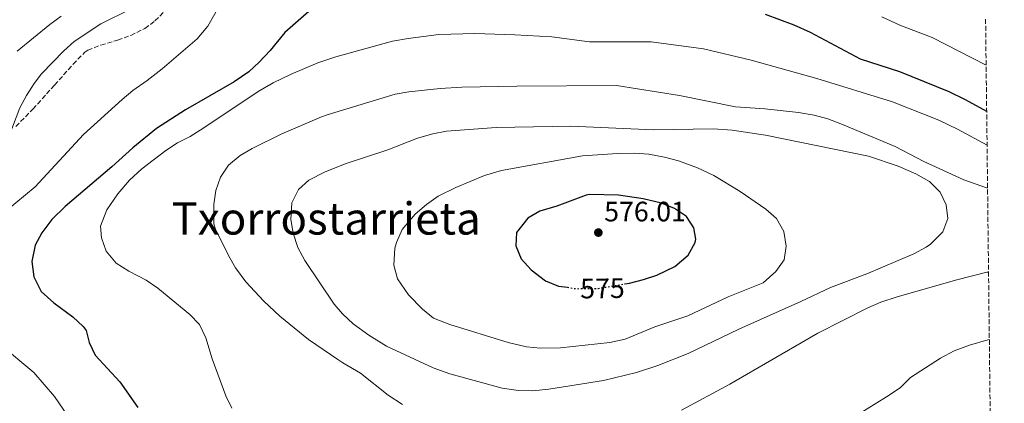
# Model space of a CAD drawing. Units: metres. Extents: x 576491 to 579917, y 4751993 to 4754344.
# Drawn here: x 579549 to 579900, y 4753934 to 4754071 of the extents above; entities that cross this region are included whole.
import ezdxf
from ezdxf.enums import TextEntityAlignment as Align

# ---------------------------------------------------------------- set-up
doc = ezdxf.new("R2010")
doc.units = ezdxf.units.M
doc.header["$MEASUREMENT"] = 0
doc.linetypes.add('DGN Style 3', pattern=[2.435891, 1.739922, -0.695969])
doc.linetypes.add('DGN Style 5', pattern=[1.217945, 0.521977, -0.695969])
for name, color, linetype, lineweight in [('Cota de curva de nivel directora', 7, 'Continuous', 0), ('Cota de punto acotado terreno', 7, 'Continuous', 0), ('Curva de nivel directora', 30, 'Continuous', 30), ('Curva de nivel directora no vista', 30, 'DGN Style 5', 30), ('Curva de nivel intermedia', 30, 'Continuous', 0), ('Punto acotado terreno (símbolo)', 7, 'Continuous', 0), ('Senda', 7, 'DGN Style 3', 0), ('Texto de Área (paraje) menor', 7, 'Continuous', 0), ('Zona arbolada', 92, 'DGN Style 3', 0)]:
    doc.layers.add(name, color=color, linetype=linetype, lineweight=lineweight)
doc.styles.add('Style-Arial', font='arial.ttf')

# ---------------------------------------------------------------- blocks, each defined once
blk = doc.blocks.new('5PATER')
at = {"layer": 'Punto acotado terreno (símbolo)', "linetype": 'Continuous', "lineweight": 0}
h = blk.add_hatch(color=51, dxfattribs=at)
edge = h.paths.add_edge_path()
edge.add_ellipse((0, 0), major_axis=(-0.11, -0.111), ratio=0.999422, start_angle=0, end_angle=360)

msp = doc.modelspace()

# ---------------------------------------------------------------- linework, layer by layer
at = {"layer": 'Curva de nivel directora', "color": 30, "linetype": 'Continuous', "lineweight": 30, "flags": 128}
for points, elevation in [([(579653.85, 4754075.46), (579643.45, 4754066.4), (579638.19, 4754059.98), (579634.27, 4754055.74), (579630.59, 4754052.35), (579625.29, 4754048.74), (579607.95, 4754038.7), (579597.55, 4754032.06), (579589.09, 4754025.23), (579581.65, 4754018.42), (579564.99, 4754004.3), (579560.23, 4753999.66), (579556.63, 4753994.86), (579554.26, 4753990.49), (579553.03, 4753984.56), (579553.75, 4753979.13), (579556.39, 4753973.87), (579560.89, 4753969.83), (579567.71, 4753964.86), (579571.37, 4753961.45), (579572.43, 4753959.98), (579573.55, 4753955.74), (579575.71, 4753951.22), (579584.55, 4753941.61), (579590.95, 4753932.46)], 550), ([(579894, 4754038.15), (579886.42, 4754042.35), (579880.63, 4754045.17), (579862.97, 4754052.28), (579848.96, 4754056.88), (579831.13, 4754066.39), (579825.23, 4754069.01), (579814.99, 4754072.77)], 550), ([(579764.85, 4753976.59), (579766.47, 4753976.86), (579771.51, 4753978.14), (579776.23, 4753979.75), (579782.67, 4753982.85), (579787.47, 4753986.93), (579789.93, 4753991.37), (579790.19, 4753992.53), (579789.47, 4753996.61), (579786.79, 4754000.69), (579782.52, 4754003.58), (579777.94, 4754005.44), (579771.36, 4754007.01), (579762.59, 4754008.29), (579752.19, 4754008.57), (579750.99, 4754008.29), (579740.47, 4754004.38), (579734.47, 4754002.62), (579730.16, 4754000.14), (579726.07, 4753994.94), (579725.91, 4753990.22), (579727.83, 4753985.61), (579731.37, 4753981.63), (579736.51, 4753977.74), (579741.15, 4753975.87), (579744.28, 4753975.4)], 575)]:
    msp.add_lwpolyline(points, dxfattribs=dict(at, elevation=elevation))
at = {"layer": 'Curva de nivel directora no vista', "color": 30, "linetype": 'DGN Style 5', "lineweight": 30, "elevation": 575, "flags": 128}
msp.add_lwpolyline([(579744.28, 4753975.4), (579747.43, 4753974.91), (579755.23, 4753975.02), (579764.85, 4753976.59)], dxfattribs=at)
at = {"layer": 'Curva de nivel intermedia', "color": 30, "linetype": 'Continuous', "lineweight": 0, "flags": 128}
for points, elevation in [([(579618.94, 4754073.79), (579615.94, 4754068.65), (579612.12, 4754064.1), (579599.63, 4754053.42), (579594.27, 4754049.18), (579589.19, 4754045.66), (579585.35, 4754042.45), (579571.47, 4754029.98), (579554.23, 4754011.3), (579543.95, 4754002.7)], 545), ([(579588.33, 4754074.63), (579577.75, 4754069.5), (579568.23, 4754063.1), (579564.47, 4754059.81), (579556.53, 4754051.57), (579553.87, 4754048.14), (579551.15, 4754043.87), (579548.82, 4754039.43), (579545.18, 4754030.12)], 540), ([(579563.55, 4754072.14), (579559.46, 4754069.26), (579547.83, 4754059.74)], 535), ([(579893.81, 4754054.66), (579874.49, 4754064.56), (579863.02, 4754069.02), (579856.62, 4754071.94)], 545), ([(579894.14, 4754026.18), (579883.61, 4754031.84), (579876.92, 4754035.01), (579860.4, 4754041.59), (579833.31, 4754049.97), (579809.87, 4754056.53), (579792.87, 4754060.58), (579774.21, 4754062.97), (579752.15, 4754063.06), (579738.7, 4754064.76), (579725.47, 4754065.57), (579711.19, 4754066.05), (579698.39, 4754065.58), (579687.47, 4754064.25), (579681.79, 4754063.24), (579661.67, 4754057.66), (579655.2, 4754055.5), (579645.72, 4754051.5), (579639.23, 4754048.38), (579633.87, 4754045.34), (579614.43, 4754032.32), (579609.59, 4754029.26), (579605.14, 4754026.98), (579600.89, 4754024.18), (579592.32, 4754017.74), (579587.89, 4754013.69), (579583.81, 4754008.81), (579579.87, 4754003.02), (579577.63, 4753997.26), (579577.91, 4753993.02), (579579.65, 4753988.34), (579583.15, 4753984.08), (579587.74, 4753981.16), (579593.87, 4753977.9), (579598.02, 4753975.11), (579609.47, 4753965.66), (579612.96, 4753962.09), (579615.23, 4753957.37), (579617.43, 4753949.9), (579622.31, 4753936.7), (579624.54, 4753932.24)], 555), ([(579894.32, 4754010.81), (579885.8, 4754013.82), (579871.51, 4754020.29), (579861.31, 4754025.65), (579842.55, 4754033.49), (579837.27, 4754035.49), (579832.46, 4754036.88), (579826.85, 4754037.79), (579814.75, 4754039.09), (579804.37, 4754039.8), (579784.31, 4754043.86), (579761.82, 4754047.47), (579726.27, 4754047.25), (579706.55, 4754046.86), (579698.83, 4754046.38), (579687.67, 4754045.18), (579682.75, 4754044.29), (579658.55, 4754037.02), (579656.49, 4754036.27), (579642.31, 4754030.14), (579631.75, 4754024.94), (579627.43, 4754022.42), (579623.35, 4754019.02), (579620.47, 4754014.7), (579618.77, 4754009.99), (579618, 4754004.94), (579618.05, 4753998.05), (579618.67, 4753996.14), (579623.31, 4753986.7), (579625.82, 4753982.37), (579629.51, 4753977.34), (579635.91, 4753970.46), (579641.67, 4753965.1), (579651.84, 4753956.81), (579662.33, 4753949.63), (579664.09, 4753948.43), (579670.47, 4753944.78), (579680.35, 4753936.86), (579685.47, 4753933.58)], 560), ([(579745.51, 4754032.94), (579718.83, 4754032.49), (579701.11, 4754031.18), (579696.2, 4754030.23), (579690.73, 4754028.58), (579680.19, 4754024.43), (579665.26, 4754019.61), (579657.82, 4754016.61), (579652.03, 4754013.66), (579648.31, 4754010.33), (579645.86, 4754005.54), (579645.55, 4753999.66), (579646.38, 4753994.73), (579648.08, 4753989.65), (579650.51, 4753984.99), (579661, 4753969.44), (579664.01, 4753965.95), (579667.8, 4753962.4), (579673.44, 4753958.31), (579679.75, 4753954.38), (579696.33, 4753946.63), (579702.28, 4753944.53), (579720.99, 4753939.42), (579726.87, 4753938.54), (579731.87, 4753938.47), (579737.68, 4753939.07), (579757.14, 4753942.14), (579769.01, 4753944.98), (579776.62, 4753947.55), (579787.38, 4753951.82), (579805.56, 4753960.48), (579827.62, 4753970.37), (579838.23, 4753975.28), (579851.18, 4753980.21), (579868.02, 4753987.33), (579872.39, 4753989.74), (579873.94, 4753990.77), (579878.34, 4753995.25), (579880.18, 4753999.91), (579879.51, 4754004.85), (579877.39, 4754009.37), (579873.62, 4754013.17), (579868.71, 4754015.88), (579862.39, 4754018.69), (579851.75, 4754022.27), (579815.03, 4754029.65), (579803.15, 4754031.48), (579796.31, 4754031.95), (579775.07, 4754031.65), (579745.51, 4754032.94)], 565), ([(579768.35, 4754023.25), (579762.19, 4754023.14), (579749.65, 4754022.29), (579720.76, 4754017.06), (579714.71, 4754015.26), (579704.41, 4754011), (579698.15, 4754007.98), (579693.95, 4754005.02), (579689.99, 4754001.5), (579685.27, 4753995.98), (579683.22, 4753991.4), (579682.71, 4753989.42), (579682.31, 4753983.26), (579683.59, 4753978.44), (579687.59, 4753972.7), (579692.59, 4753967.58), (579696.47, 4753964.4), (579702.29, 4753962.11), (579723.19, 4753955.74), (579729.71, 4753954.14), (579734.69, 4753953.66), (579741.82, 4753953.82), (579759.43, 4753955.66), (579764.87, 4753956.94), (579775.51, 4753961.24), (579787.3, 4753965.27), (579801.75, 4753972.05), (579814.15, 4753977.01), (579818.71, 4753981.01), (579821.63, 4753985.25), (579822.35, 4753990.13), (579821.55, 4753995.33), (579818.95, 4753999.97), (579815.17, 4754003.27), (579805.95, 4754009.65), (579796.63, 4754015.3), (579790.78, 4754018), (579783.99, 4754020.53), (579778.91, 4754021.89), (579773.35, 4754022.93), (579768.35, 4754023.25)], 570), ([(579784.98, 4753931.58), (579802.33, 4753940.78), (579833.7, 4753959.01), (579851.58, 4753968.13), (579856.2, 4753970.05), (579862.06, 4753972.05), (579883.38, 4753978.13), (579894, 4753980.76), (579894.67, 4753980.86)], 560), ([(579530.62, 4753964.28), (579553.83, 4753944.94), (579561.11, 4753936.39), (579565.83, 4753929.66), (579568.95, 4753924.46), (579573.91, 4753912.86), (579574.28, 4753907.86), (579571.95, 4753902.62), (579568.26, 4753899.23), (579563.58, 4753896.29), (579552.03, 4753890.3), (579546.99, 4753889.26)], 545), ([(579847.9, 4753929.89), (579858.22, 4753936.29), (579863.06, 4753939.49), (579866.74, 4753943.17), (579877.46, 4753950.14), (579882.42, 4753952.76), (579887.88, 4753954.8), (579894.42, 4753956.69), (579894.95, 4753956.76)], 555)]:
    msp.add_lwpolyline(points, dxfattribs=dict(at, elevation=elevation))
at = {"layer": 'Senda', "color": 7, "linetype": 'DGN Style 3', "lineweight": 0}
msp.add_polyline3d([(579547.35, 4754032.81, 540.21), (579553.47, 4754039.02, 540.88), (579561.19, 4754047.58, 541.17), (579567.83, 4754055.05, 541.06), (579572.03, 4754059.36, 540.99), (579573.03, 4754060.06, 540.99), (579577.69, 4754061.86, 541.2), (579583.71, 4754063.58, 541.55), (579588.4, 4754065.29, 541.65), (579593.43, 4754067.82, 541.81), (579597.03, 4754070.46, 541.88), (579600.5, 4754073.98, 541.9), (579602.83, 4754077.1, 541.93)], dxfattribs=at)
at = {"layer": 'Zona arbolada', "color": 92, "linetype": 'DGN Style 3', "lineweight": 0}
msp.add_polyline3d([(579893.61, 4754071.15, 545.35), (579900.29, 4753498.53, 499.75)], dxfattribs=at)

# ---------------------------------------------------------------- block references
at = {"layer": 'Punto acotado terreno (símbolo)', "color": 7, "linetype": 'Continuous', "lineweight": 0, "xscale": 10, "yscale": 10, "zscale": 10}
msp.add_blockref('5PATER', (579755.35, 4753994.94, 576.01), dxfattribs=at)

# ---------------------------------------------------------------- texts
at = {"layer": 'Cota de curva de nivel directora', "color": 7, "linetype": 'Continuous', "lineweight": 0, "style": 'Style-Arial'}
msp.add_text('575', height=7, rotation=0.7422, dxfattribs=at).set_placement((579756.81, 4753975.03, 575), align=Align.MIDDLE_CENTER)
at = {"layer": 'Cota de punto acotado terreno', "color": 7, "linetype": 'Continuous', "lineweight": 0, "style": 'Style-Arial'}
msp.add_text('576.01', height=7, dxfattribs=at).set_placement((579757.43, 4753998.94, 576.01))
at = {"layer": 'Texto de Área (paraje) menor', "color": 7, "linetype": 'Continuous', "lineweight": 0, "style": 'Style-Arial'}
msp.add_text('Txorrostarrieta', height=11.5, dxfattribs=at).set_placement((579658.16, 4753999.97, 561.03), align=Align.MIDDLE_CENTER)

doc.saveas('drawing.dxf')
